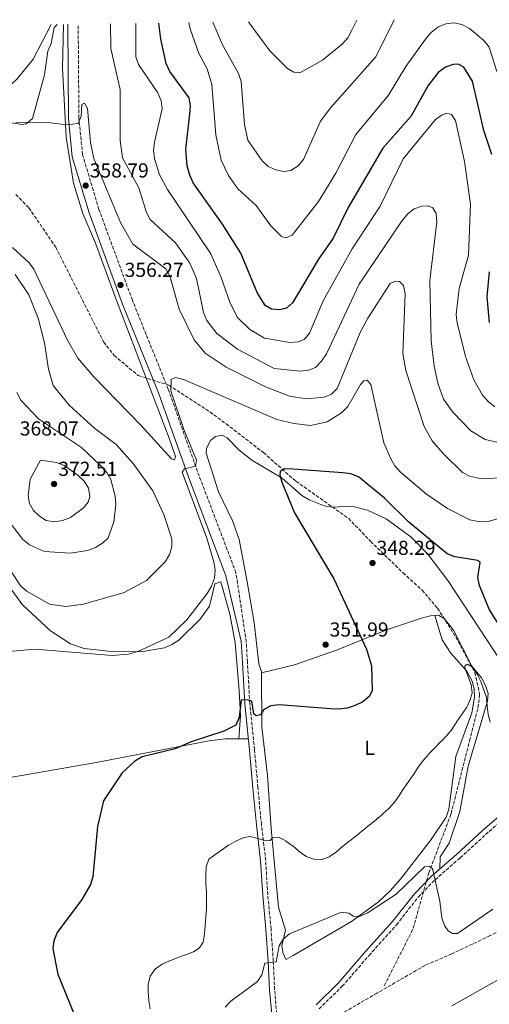
# Model space of a CAD drawing. Units: metres. Extents: x 597929 to 601397, y 4678225 to 4680587.
# Drawn here: x 598553 to 598785, y 4680063 to 4680549 of the extents above; entities that cross this region are included whole.
import ezdxf
from ezdxf.enums import TextEntityAlignment as Align

# ---------------------------------------------------------------- set-up
doc = ezdxf.new("R2010")
doc.units = ezdxf.units.M
doc.header["$MEASUREMENT"] = 0
doc.linetypes.add('DGN Style 3', pattern=[2.435891, 1.739922, -0.695969])
for name, color, linetype, lineweight in [('Barranco lineal', 142, 'DGN Style 3', 13), ('Camino', 7, 'DGN Style 3', 0), ('Cota de punto acotado terreno', 7, 'Continuous', 0), ('Curva de nivel directora', 30, 'Continuous', 30), ('Curva de nivel intermedia', 30, 'Continuous', 0), ('Etiqueta de uso rústico', 92, 'Continuous', 0), ('Línea de cambio de uso (parcela vista)', 92, 'Continuous', 0), ('Margen derecho', 7, 'Continuous', 0), ('Punto acotado terreno (símbolo)', 7, 'Continuous', 0), ('Vaguada', 142, 'DGN Style 3', 13)]:
    doc.layers.add(name, color=color, linetype=linetype, lineweight=lineweight)
doc.styles.add('Style-Arial', font='arial.ttf')

# ---------------------------------------------------------------- blocks, each defined once
blk = doc.blocks.new('5PATER')
at = {"layer": 'Barranco lineal', "linetype": 'Continuous', "lineweight": 0}
h = blk.add_hatch(color=51, dxfattribs=at)
edge = h.paths.add_edge_path()
edge.add_ellipse((0, 0), major_axis=(-0.11, -0.111), ratio=0.999422, start_angle=0, end_angle=360)

msp = doc.modelspace()

# ---------------------------------------------------------------- linework, layer by layer
at = {"layer": 'Camino', "color": 7, "linetype": 'DGN Style 3', "lineweight": 0}
for points in [[(598680.29, 4680053, 338.05), (598679.94, 4680058.02, 338.05), (598678.91, 4680069.91, 338.65), (598678.25, 4680084.11, 339.56), (598677.13, 4680099.93, 340.77), (598675.52, 4680116.92, 342.28), (598674.49, 4680133.88, 343.49), (598672.35, 4680151.71, 345.6), (598670.64, 4680169.85, 347.11), (598668.97, 4680188.6, 348.32), (598666.64, 4680211.44, 349.83), (598665.49, 4680231.86, 350.74), (598664.9, 4680241.87, 351.94), (598659.8, 4680276.08, 353.87), (598640.79, 4680326.08, 355.02), (598626.33, 4680366.78, 355.02), (598608.62, 4680410.75, 355.72), (598592.13, 4680455.57, 358.22), (598584.02, 4680482.65, 359.34), (598582.21, 4680500.85, 360.53), (598581.85, 4680547.2, 362.95)], [(598700.85, 4680060.5, 337.44), (598712.33, 4680071.63, 337.44), (598725.54, 4680086.94, 338.05), (598739.12, 4680102.02, 338.65), (598749.85, 4680115.73, 338.96), (598758.18, 4680124.31, 339.56), (598770.62, 4680135.16, 341.07), (598783.13, 4680146.62, 342.58), (598792.12, 4680154.51, 344.09)]]:
    msp.add_polyline3d(points, dxfattribs=at)
at = {"layer": 'Curva de nivel directora', "color": 30, "linetype": 'Continuous', "lineweight": 30, "flags": 128}
for points, elevation in [([(598786.2, 4680482.83), (598782.27, 4680494.67), (598776.61, 4680518.99), (598772.39, 4680526), (598769.63, 4680527.5), (598767.17, 4680527.28), (598763.4, 4680525.98), (598759.71, 4680523.33), (598754.7, 4680516.84), (598746.25, 4680501.58), (598732.43, 4680486), (598715.17, 4680456.55), (598707.91, 4680441.43), (598700.66, 4680431.01), (598687.78, 4680409.47), (598684.77, 4680406.84), (598681.47, 4680406.04), (598677.43, 4680406.4), (598674.21, 4680408.12), (598670.23, 4680414.57), (598662.2, 4680434), (598653.13, 4680448.35), (598638.58, 4680468.76), (598637.08, 4680472.56), (598635.76, 4680477.13), (598635, 4680485.49), (598637.06, 4680502.7), (598637.32, 4680506.8), (598636.74, 4680510.75), (598627.15, 4680523.82), (598625.39, 4680527.74), (598622.63, 4680539.85), (598621.69, 4680547.76)], 375), ([(598785.1, 4680399.79), (598783.92, 4680412.45), (598785.01, 4680424.76)], 375), ([(598797.94, 4680237.13), (598784.84, 4680258.03), (598780.1, 4680269.76), (598779.23, 4680273.67), (598780.51, 4680281.1), (598779.27, 4680282.17), (598768.02, 4680283.99), (598764.16, 4680285.36), (598745.21, 4680301.06), (598733.2, 4680312.95), (598720.3, 4680323.42), (598716.58, 4680324.87), (598712.6, 4680325.48), (598687.91, 4680327.22), (598683.86, 4680327.37), (598681.58, 4680326.12), (598681.4, 4680324.46), (598682.44, 4680320.82), (598688.77, 4680305.62), (598708.22, 4680273.01), (598724.23, 4680238.23), (598726.7, 4680230.07), (598727.07, 4680217.69), (598725.54, 4680214.86), (598722.55, 4680212.2), (598718.77, 4680210.37), (598714.74, 4680209.19), (598710.72, 4680208.62), (598706.63, 4680208.78), (598681.1, 4680210.73), (598676.95, 4680210.23), (598673.55, 4680208.4), (598671.89, 4680205.89), (598669.86, 4680205.33), (598668.67, 4680206.39), (598667.57, 4680212.52), (598666.04, 4680213.15), (598662.43, 4680213.17), (598661.41, 4680204.45), (598659.8, 4680200.66), (598653.86, 4680197.78), (598637.65, 4680192.52), (598629.8, 4680189.02), (598613.43, 4680185.14), (598609.85, 4680182.92), (598603.65, 4680177.2), (598594.43, 4680163.32), (598591.42, 4680150.58), (598589.08, 4680125.8), (598587.89, 4680121.93), (598583.65, 4680114.56), (598571.54, 4680098.19), (598569.83, 4680094.08), (598569.39, 4680090.1), (598571.85, 4680077.69), (598580.03, 4680057.31)], 350)]:
    msp.add_lwpolyline(points, dxfattribs=dict(at, elevation=elevation))
at = {"layer": 'Curva de nivel intermedia', "color": 30, "linetype": 'Continuous', "lineweight": 0, "flags": 128}
for points, elevation in [([(598737.95, 4680549.42), (598728.87, 4680531.04), (598706.68, 4680506.05), (598701.57, 4680499.33), (598693.09, 4680480.29), (598690.49, 4680477.2), (598686.96, 4680474.91), (598683.47, 4680474.37), (598679.55, 4680475.13), (598675.74, 4680476.89), (598672.81, 4680479.63), (598665.74, 4680489.86), (598664.1, 4680497.67), (598662.36, 4680518.83), (598661.04, 4680522.8), (598653.09, 4680536.93), (598648.34, 4680548.14)], 385), ([(598719.58, 4680549.15), (598717.11, 4680544.24), (598715.05, 4680540.53), (598712.46, 4680537.49), (598702.63, 4680529.36), (598691.41, 4680523.17), (598688.38, 4680523.45), (598685.27, 4680525.27), (598676.48, 4680533.97), (598666.35, 4680547.81), (598666.06, 4680548.39)], 390), ([(598568.51, 4680547.01), (598559.62, 4680529.93), (598551.88, 4680520.36), (598548.87, 4680517.59), (598545.64, 4680516.56), (598536.36, 4680522.1), (598527.04, 4680530.54), (598524.01, 4680531.48), (598521.56, 4680530.65), (598518.23, 4680528.42), (598509.39, 4680519.7), (598505.4, 4680518.11), (598484.24, 4680516.57), (598467.6, 4680516.76), (598454.55, 4680515.33), (598445.35, 4680515.83), (598437.01, 4680517.84), (598425.25, 4680522.8), (598418.02, 4680526.99), (598408.26, 4680535.33), (598400.66, 4680544.63)], 365), ([(598645.47, 4680400.73), (598643.71, 4680404.72), (598640.25, 4680421.56), (598636.97, 4680429.13), (598629.89, 4680439.19), (598617.36, 4680450.6), (598615.53, 4680454.16), (598611.84, 4680466.27), (598603.7, 4680481.21), (598602.57, 4680489.7), (598602.55, 4680514.9), (598598, 4680535.25), (598597.82, 4680547.43)], 365), ([(598774.76, 4680433.04), (598775.62, 4680458.29), (598772.74, 4680479.25), (598768.24, 4680499.52), (598766.24, 4680502.57), (598764.06, 4680503.29), (598761.66, 4680502.46), (598758.46, 4680500.06), (598742.39, 4680480.66), (598731.11, 4680457.27), (598717.27, 4680436.16), (598702.89, 4680410.4), (598696.12, 4680394.42), (598693.52, 4680391.38), (598690.47, 4680390.22), (598686.48, 4680389.81), (598673.91, 4680391.97), (598666.66, 4680396.31), (598660.44, 4680402.33), (598656.7, 4680409.72), (598652.53, 4680421.99), (598647.38, 4680433.77), (598625.96, 4680465.45), (598622, 4680472.81), (598619.51, 4680480.78), (598619, 4680484.75), (598619.56, 4680488.85), (598623.37, 4680505.39), (598622.92, 4680509.36), (598621.27, 4680513.34), (598611.58, 4680527.32), (598610.31, 4680531.13), (598610.25, 4680547.6)], 370), ([(598788.7, 4680523.77), (598784.85, 4680535.9), (598782.14, 4680539.34), (598775.18, 4680545.14), (598771.41, 4680547.06), (598767.48, 4680547.81), (598763.43, 4680547.42), (598759.62, 4680545.71), (598756.23, 4680543.03), (598753.38, 4680539.85), (598743.7, 4680526.3), (598735.19, 4680512.05), (598719.06, 4680492.66), (598709.17, 4680473.48), (598700.53, 4680459.52), (598687.59, 4680442.92), (598684.52, 4680441.56), (598682.34, 4680442.23), (598676.95, 4680447.46), (598669.74, 4680457.52), (598660.7, 4680465.74), (598656.11, 4680472.48), (598652.5, 4680480.01), (598649.78, 4680492.5), (598647.82, 4680517.4), (598645.55, 4680525.17), (598641.41, 4680532.63), (598637.16, 4680544.85), (598636.48, 4680547.97)], 380), ([(598584.9, 4680508.13), (598583.73, 4680507.45), (598583.39, 4680501.74), (598581.81, 4680498.05), (598576.24, 4680497.41), (598568.15, 4680498.43), (598551.04, 4680498.67)], 360), ([(598792.1, 4680323.38), (598784.05, 4680322.48), (598779.66, 4680322.77), (598775.21, 4680323.83), (598771.65, 4680325.66), (598762.19, 4680335.04), (598756.82, 4680341.24), (598752.72, 4680348.42), (598743.78, 4680376.09), (598742.28, 4680384.49), (598743.37, 4680413.99), (598742.5, 4680418.02), (598740.67, 4680419.94), (598738.4, 4680420.16), (598736.02, 4680419.02), (598724.96, 4680401.93), (598721.24, 4680394.74), (598709.8, 4680367.2), (598706.98, 4680364.37), (598703.32, 4680362.81), (598694.67, 4680362.1), (598686.18, 4680363.36), (598674.47, 4680368.03), (598654.99, 4680377.63), (598644.66, 4680384.65), (598639.2, 4680391.12), (598631.72, 4680406.35), (598627.08, 4680422.77), (598625.12, 4680426.26), (598608.9, 4680438.43), (598602.69, 4680449.12), (598589.63, 4680480.83), (598587.9, 4680488.8), (598586.42, 4680505.47), (598584.9, 4680508.13)], 360), ([(598791.41, 4680340.02), (598782.95, 4680341.94), (598775.83, 4680346.2), (598767.1, 4680355.24), (598762.38, 4680361.81), (598759.57, 4680369.7), (598757.67, 4680378.11), (598756.22, 4680390.7), (598755.65, 4680420.47), (598759.08, 4680449.44), (598758.75, 4680453.68), (598757.12, 4680456.35), (598754.81, 4680457.39), (598751.69, 4680457.17), (598747.9, 4680455.89), (598744.7, 4680453.47), (598741.97, 4680450.23), (598720.68, 4680418.74), (598704.59, 4680384.19), (598702.11, 4680380.61), (598699.05, 4680377.52), (598695.6, 4680376.21), (598691.62, 4680375.76), (598678.69, 4680377.09), (598660.53, 4680386.63), (598650.42, 4680394.25), (598645.47, 4680400.73)], 365), ([(598787.69, 4680358.05), (598784.51, 4680360.48), (598781.61, 4680363.78), (598777.26, 4680371.35), (598773.16, 4680382.97), (598769.02, 4680399.61), (598768.67, 4680403.67), (598770.12, 4680416.61), (598774.76, 4680433.04)], 370), ([(598550.63, 4680423.42), (598557.39, 4680413.4), (598562.05, 4680401.86), (598565.25, 4680389.68), (598567.19, 4680376.66), (598569.52, 4680368.6), (598577.35, 4680358.91), (598590.15, 4680347.38), (598600.59, 4680339.45), (598609.07, 4680330), (598618.81, 4680316.5), (598624.18, 4680304.91), (598628.14, 4680292.87), (598628.14, 4680288.85), (598626.9, 4680285.05), (598624.79, 4680281.43), (598615.59, 4680272.27), (598604.53, 4680266.28), (598584.45, 4680260.46), (598575.82, 4680259.35), (598567.73, 4680260.6), (598556.52, 4680266.87), (598553.5, 4680269.49), (598548.72, 4680276.61)], 360), ([(598680.01, 4680351.83), (598633.84, 4680371.57), (598629.95, 4680372.53), (598627.79, 4680371.58), (598627.57, 4680366), (598634.04, 4680346.86), (598640.25, 4680331.64), (598639.78, 4680328.78), (598634.3, 4680327.37), (598633.24, 4680325.72), (598645.34, 4680293.18), (598648.83, 4680281.53), (598649.47, 4680277.31), (598649.14, 4680273.33), (598647.76, 4680269.4), (598645.63, 4680265.83), (598635.5, 4680252.81), (598626.66, 4680244.26), (598611.25, 4680237.1), (598606.75, 4680235.79), (598598.57, 4680235.09), (598560.54, 4680238.27), (598547.59, 4680237.07)], 355), ([(598798.45, 4680305.28), (598783.77, 4680301.2), (598779.49, 4680301.34), (598775.34, 4680302.17), (598764.33, 4680307.85), (598753.97, 4680314.88), (598741.06, 4680325.83), (598738.3, 4680328.93), (598736.25, 4680332.37), (598732.94, 4680340.32), (598726.52, 4680369.07), (598724.55, 4680371.31), (598723, 4680370.97), (598721.33, 4680369.06), (598715.06, 4680358.3), (598711.98, 4680355.04), (598704.88, 4680350.72), (598696.66, 4680348.83), (598688.42, 4680349.81), (598680.01, 4680351.83)], 355), ([(598551.49, 4680365.22), (598553.59, 4680361.39), (598562.18, 4680352.18), (598583.55, 4680337.92), (598593.02, 4680328.94), (598596.03, 4680325.66), (598598.03, 4680322.2), (598600.11, 4680313.83), (598600.39, 4680309.57), (598599.45, 4680301.26), (598596.66, 4680293.34), (598593.86, 4680290.65), (598590.39, 4680288.48), (598586.37, 4680287.01), (598578.1, 4680285.71), (598565.14, 4680286.59), (598557.81, 4680289.79), (598554.52, 4680292.44), (598549.18, 4680299.35)], 365), ([(598570.19, 4680301.23), (598566.1, 4680301.92), (598562.68, 4680304.02), (598559.81, 4680306.81), (598557.72, 4680310.34), (598557.09, 4680314.11), (598558.13, 4680322.31), (598563.27, 4680331.78), (598571.17, 4680330.6), (598575, 4680329.01), (598581.9, 4680324.11), (598584.78, 4680321.3), (598586.88, 4680317.89), (598587.67, 4680313.81), (598586.84, 4680310.87), (598584.54, 4680308.1), (598577.98, 4680303.36), (598574.15, 4680301.83), (598570.19, 4680301.23)], 370), ([(598785.46, 4680202.14), (598784.46, 4680206.01), (598784.44, 4680206.13), (598783.95, 4680210.1), (598783.94, 4680210.19), (598783.63, 4680214.17), (598783.6, 4680214.33), (598782.32, 4680218.12), (598782.31, 4680218.14), (598780.93, 4680221.89), (598780.92, 4680221.9), (598779.22, 4680225.52), (598779.13, 4680225.7), (598777.04, 4680229.09), (598776.91, 4680229.22), (598774.28, 4680230.85), (598772.96, 4680230.09), (598773.09, 4680228.5), (598774.46, 4680224.74), (598774.52, 4680224.58), (598775.95, 4680220.84), (598776, 4680220.7), (598776.47, 4680216.72), (598776.45, 4680216.55), (598775.36, 4680212.98), (598773.67, 4680209.35), (598773.54, 4680209.15), (598771.28, 4680205.85), (598771.26, 4680205.82), (598768.98, 4680202.52), (598768.86, 4680202.34), (598766.7, 4680198.97), (598766.55, 4680198.75), (598764.05, 4680195.63), (598763.97, 4680195.55), (598761.13, 4680192.72), (598760.94, 4680192.52), (598758.17, 4680189.64), (598758.07, 4680189.54), (598755.31, 4680186.65), (598755.09, 4680186.41), (598752.46, 4680183.4), (598752.35, 4680183.27), (598749.93, 4680180.08), (598749.81, 4680179.9), (598747.69, 4680176.51), (598747.55, 4680176.31), (598745.25, 4680173.04), (598745.21, 4680172.99), (598742.92, 4680169.71), (598742.82, 4680169.56), (598740.65, 4680166.2), (598740.57, 4680166.07), (598738.26, 4680162.8), (598738.18, 4680162.7), (598735.48, 4680159.74), (598735.35, 4680159.61), (598732.43, 4680156.87), (598732.34, 4680156.79), (598729.28, 4680154.21), (598729.19, 4680154.13), (598726.09, 4680151.6), (598725.83, 4680151.39), (598722.71, 4680148.88), (598722.36, 4680148.6), (598719.28, 4680146.05), (598719.16, 4680145.95), (598716, 4680143.5), (598715.65, 4680143.22), (598712.52, 4680140.72), (598712.45, 4680140.67), (598709.42, 4680138.06), (598709.35, 4680138.01), (598706.06, 4680135.74), (598706.03, 4680135.72), (598702.28, 4680134.32), (598702.11, 4680134.29), (598698.31, 4680134.48), (598694.52, 4680135.77), (598694.3, 4680135.9), (598691.04, 4680138.23), (598690.83, 4680138.41), (598687.83, 4680141.05), (598687.73, 4680141.13), (598684.48, 4680143.45)], 345), ([(598684.48, 4680143.45), (598684.46, 4680143.47), (598680.89, 4680145.28), (598680.79, 4680145.32), (598677.98, 4680145.18), (598676.64, 4680143.66), (598674.65, 4680143.55), (598670.81, 4680144.67), (598670.63, 4680144.73), (598666.74, 4680145.68), (598666.73, 4680145.68), (598663.43, 4680145.02), (598659.8, 4680143.35), (598659.74, 4680143.32), (598656.22, 4680141.43), (598656.09, 4680141.36), (598646.36, 4680134.43), (598645.16, 4680130.76), (598644.89, 4680126.77), (598644.9, 4680126.61), (598644.96, 4680122.61), (598644.97, 4680122.29), (598645.21, 4680118.29), (598645.22, 4680118.15), (598645.3, 4680114.15), (598645.3, 4680113.98), (598645.2, 4680109.98), (598645.2, 4680109.97), (598644.95, 4680105.98), (598644.94, 4680105.92), (598644.59, 4680101.94), (598644.56, 4680101.63), (598644.21, 4680097.64), (598644.2, 4680097.49), (598643.54, 4680093.54), (598643.54, 4680093.52), (598641.63, 4680090.52), (598638.75, 4680088.65), (598635.03, 4680087.18), (598634.87, 4680087.12), (598631.07, 4680085.86), (598630.8, 4680085.75), (598627.11, 4680084.2), (598627.02, 4680084.16), (598623.37, 4680082.53), (598623.33, 4680082.51), (598620.07, 4680080.21), (598619.78, 4680079.94), (598617.43, 4680076.7), (598617.33, 4680076.46), (598616.49, 4680072.77), (598616.39, 4680068.77), (598616.39, 4680068.76), (598616.78, 4680064.78), (598616.82, 4680064.51), (598617.43, 4680060.55)], 345), ([(598786.74, 4680109.84), (598769.31, 4680097.8), (598766.81, 4680097.74), (598764.67, 4680099.02), (598762.84, 4680101.7), (598761.57, 4680105.49), (598760.56, 4680113.77), (598756.84, 4680129.82), (598755.02, 4680131.07), (598752.91, 4680130.72), (598738.99, 4680117.25), (598724.58, 4680107.82), (598720.84, 4680106.08), (598717.85, 4680106.25), (598715.53, 4680107.75), (598711.96, 4680108.28), (598686.29, 4680097.58), (598683.19, 4680095.02), (598681.12, 4680091.6), (598679.59, 4680083.81), (598674.09, 4680083.06), (598672.59, 4680077.38), (598670.46, 4680074.04), (598657.3, 4680064.25), (598654.47, 4680061.36)], 340), ([(598766.52, 4680061.93), (598788.67, 4680074.47)], 340)]:
    msp.add_lwpolyline(points, dxfattribs=dict(at, elevation=elevation))
at = {"layer": 'Línea de cambio de uso (parcela vista)', "color": 92, "linetype": 'Continuous', "lineweight": 0, "extrusion": (0.006174, -0.020898, 0.999763), "elevation": -93761.9, "flags": 128}
msp.add_lwpolyline([(1900351.45, 4317773.79), (1900351.45, 4317773.78)], dxfattribs=at)
at = {"layer": 'Línea de cambio de uso (parcela vista)', "color": 92, "linetype": 'Continuous', "lineweight": 0}
for points in [[(598571.48, 4680547.05, 364.41), (598570, 4680545.5, 364.26), (598568.51, 4680537.66, 363.59), (598566.87, 4680533.91, 363.89), (598565.21, 4680522.09, 362.54), (598559.28, 4680500.55, 359.97), (598556.19, 4680497.88, 359.35), (598554.02, 4680497.66, 359.06), (598550.08, 4680498.28, 358.74), (598527.81, 4680501.94, 359.27), (598496.29, 4680503.42, 359.97), (598483.48, 4680503.24, 360.57), (598453.12, 4680500.63, 360.53), (598438.69, 4680501.6, 360.81), (598403.91, 4680517.65, 362.68), (598397.3, 4680522.05, 363.01), (598394.51, 4680524.98, 363.17), (598392.83, 4680527.41, 363.29), (598391.18, 4680531.22, 363.52), (598390.53, 4680535.13, 363.78), (598390.97, 4680544.49, 364.1)], [(598574.54, 4680547.1, 363.85), (598574.08, 4680525.49, 363.07), (598575.83, 4680491.34, 359.06), (598579.56, 4680468.59, 358.58), (598584.2, 4680453.67, 357.85), (598590.43, 4680438.95, 357.04), (598601.18, 4680409.77, 355.62), (598626.72, 4680342.61, 355.44), (598629.9, 4680333.45, 355.44), (598629.4, 4680331.94, 355.44), (598627.88, 4680332.44, 355.13), (598612.83, 4680349, 354.78), (598589.56, 4680372.94, 355.76), (598581.65, 4680382.05, 355.71), (598576.6, 4680391, 355.79), (598559.99, 4680426.04, 356.34), (598557.7, 4680429.26, 356.5), (598549.37, 4680436.74, 357.25)], [(598799.57, 4680218.86, 347.16), (598764.46, 4680272.18, 347.47), (598754.57, 4680285.3, 347.9), (598746.14, 4680293.79, 347.89), (598733.98, 4680302.76, 348), (598724.76, 4680307.07, 348.36), (598717.01, 4680308.98, 348.72), (598707.48, 4680308.48, 349.41), (598703.46, 4680309.17, 349.41), (598696.01, 4680312.14, 349.63), (598692.41, 4680314.28, 349.71), (598682.59, 4680322.79, 349.71), (598667.57, 4680331.74, 350.32), (598661.36, 4680336.71, 351.29), (598655.49, 4680342.79, 351.88), (598652.99, 4680344.05, 352.13), (598649.64, 4680343.34, 352.43), (598647.17, 4680341.39, 352.74), (598645.23, 4680337.59, 352.75), (598645.14, 4680335.15, 352.74), (598651.14, 4680316.1, 353.64), (598658.28, 4680301.37, 353.86), (598661.46, 4680292.41, 353.94), (598665.32, 4680271.56, 353.77), (598668.74, 4680251.5, 351.9), (598671.12, 4680230.98, 351.23), (598672.49, 4680227.14, 350.11)], [(598546.44, 4680271.14, 357.5), (598554.35, 4680260.16, 356.84), (598568.1, 4680247.3, 355.76), (598578.12, 4680240.9, 354.7), (598584.85, 4680238.65, 354.4), (598596.75, 4680237.27, 354.31), (598612.82, 4680236.95, 353.68), (598624.47, 4680238.98, 353.32), (598628.19, 4680240.61, 353.32), (598631.51, 4680242.76, 353.32), (598642.12, 4680253.13, 353.32), (598646.76, 4680259.62, 353.32), (598649.38, 4680270.63, 353.62), (598652.36, 4680271.56, 354.23), (598656.74, 4680255.62, 353.7), (598659.37, 4680241.56, 352.42), (598661.41, 4680217.62, 350.61), (598662.02, 4680205.28, 350.46), (598661.23, 4680193.94, 349.09)], [(598672.49, 4680227.14, 350.11), (598673.12, 4680226.75, 350.02), (598688.73, 4680230.6, 350.32), (598709.44, 4680237.75, 351.23), (598734.6, 4680247.98, 347.93), (598751.96, 4680253.7, 346.69), (598755.88, 4680254.73, 346.39), (598758.11, 4680254.91, 346.22)], [(598758.11, 4680254.91, 347.6), (598761.67, 4680242.91, 347.42), (598766.01, 4680236.27, 346.69), (598773.89, 4680227.36, 345.86), (598776.44, 4680222.48, 345.71), (598777.55, 4680218.61, 345.8), (598777.74, 4680214.63, 345.79), (598776.31, 4680206.83, 345.44), (598768.36, 4680185.23, 344), (598765, 4680159.24, 341.86), (598763.65, 4680155.22, 341.71), (598756.17, 4680144.25, 341.64), (598741.04, 4680124.67, 341.92), (598735.99, 4680118.85, 341.59), (598730.25, 4680113.36, 340.54), (598716.9, 4680103.69, 339.24), (598688.1, 4680086.9, 339.44), (598684.65, 4680084.9, 338.85), (598683.12, 4680087.67, 338.84), (598682.42, 4680091.66, 339.09), (598684.21, 4680099.42, 339.44), (598680.8, 4680110.73, 341.26), (598677.18, 4680149.59, 345.48), (598675.31, 4680175.91, 346.69), (598672.55, 4680199.74, 347.85), (598672.49, 4680227.14, 350.32)], [(598758.11, 4680254.91, 346.22), (598759.82, 4680255.04, 346.09), (598762.61, 4680253.47, 346.09), (598767.21, 4680247.69, 345.49), (598776.37, 4680229.88, 345.49), (598781.12, 4680224.13, 345.49), (598783.13, 4680220.28, 345.46), (598784.33, 4680216.38, 345.36), (598784.12, 4680212.51, 345.19), (598774.48, 4680180.43, 342.46), (598770.45, 4680158.05, 341.86), (598765.18, 4680142.36, 340.95), (598760.62, 4680135.72, 340.38), (598760.46, 4680129.61, 340.05)], [(598505.39, 4680170.13, 358.76), (598544.38, 4680174.25, 354.24), (598590.65, 4680182.3, 349.9), (598646.56, 4680192.92, 349.1), (598654.52, 4680193.89, 349.1), (598665.91, 4680193.97, 349.1)]]:
    msp.add_polyline3d(points, dxfattribs=at)
at = {"layer": 'Margen derecho', "color": 7, "linetype": 'Continuous', "lineweight": 0}
for points in [[(598677.45, 4680057.83, 338.05), (598676.42, 4680069.75, 338.65), (598675.76, 4680083.96, 339.56), (598674.64, 4680099.72, 340.77), (598673.03, 4680116.72, 342.28), (598672, 4680133.65, 343.49), (598669.87, 4680151.44, 345.6), (598668.15, 4680169.62, 347.11), (598666.48, 4680188.36, 348.32), (598664.15, 4680211.25, 349.83), (598663, 4680231.72, 350.74), (598662.38, 4680242.18, 351.94), (598654.85, 4680274.57, 353.87), (598635.94, 4680324.3, 355.02), (598621.5, 4680364.95, 355.02), (598603.8, 4680408.89, 355.72), (598587.23, 4680453.94, 358.22), (598578.93, 4680481.65, 359.34), (598577.05, 4680500.58, 360.53), (598576.68, 4680547.13, 362.94)], [(598699.37, 4680062.55, 337.44), (598710.5, 4680073.35, 337.44), (598723.67, 4680088.6, 338.05), (598737.2, 4680103.63, 338.65), (598747.96, 4680117.37, 338.96), (598756.46, 4680126.12, 339.56), (598768.95, 4680137.02, 341.07), (598781.46, 4680148.48, 342.58), (598790.76, 4680156.64, 344.09)]]:
    msp.add_polyline3d(points, dxfattribs=at)
at = {"layer": 'Vaguada', "color": 142, "linetype": 'DGN Style 3', "lineweight": 13}
for points in [[(598551.06, 4680463.04, 359.64), (598557.49, 4680456.41, 359.41), (598570.74, 4680436.99, 359.83), (598594.41, 4680390.12, 357.47), (598599.61, 4680383.49, 357.15), (598611.44, 4680373.55, 356.34), (598626.59, 4680368.81, 355.15), (598646.94, 4680355.55, 356.83), (598654.89, 4680349.67, 355.16), (598673.35, 4680335.46, 352.55), (598689.44, 4680321.26, 350), (598715.38, 4680302.98, 349.61), (598726.26, 4680291.62, 348.89), (598742.35, 4680275.99, 349.28), (598751.82, 4680267.47, 350), (598759.39, 4680258.47, 350), (598768.38, 4680244.27, 347.35), (598777.85, 4680226.75, 345), (598780.21, 4680215.86, 345), (598779.27, 4680208.76, 345), (598775.48, 4680194.08, 345), (598766.01, 4680156.67, 345), (598755.13, 4680127.79, 340), (598747.09, 4680099.57, 340), (598732.9, 4680071.63, 340)], [(599188.28, 4680184.1, 349.88), (599152.78, 4680179.84, 348.99), (599120.13, 4680175.1, 347.84), (599093.62, 4680168.47, 346.53), (599076.11, 4680165.63, 345.78), (599056.7, 4680157.11, 345), (599031.31, 4680150.56, 345), (598993.45, 4680142.98, 344.88), (598955.11, 4680136.82, 345), (598923.4, 4680134.46, 344.56), (598886.01, 4680128.3, 345), (598861.87, 4680130.2, 340.09), (598842.94, 4680122.62, 340.36), (598810.01, 4680109.46, 339.8), (598785.4, 4680096.68, 338.99), (598766.47, 4680087.68, 340), (598753.21, 4680082, 340), (598738.54, 4680073.48, 340), (598729.55, 4680068.27, 340), (598712.65, 4680058.5, 340)]]:
    msp.add_polyline3d(points, dxfattribs=at)

# ---------------------------------------------------------------- block references
at = {"layer": 'Punto acotado terreno (símbolo)', "color": 7, "linetype": 'Continuous', "lineweight": 0, "xscale": 10, "yscale": 10, "zscale": 10}
for p in [(598585.57, 4680467.42, 358.79), (598602.76, 4680418.28, 356.27), (598569.94, 4680319.94, 372.51), (598727.28, 4680280.87, 348.29), (598704.08, 4680240.51, 351.99)]:
    msp.add_blockref('5PATER', p, dxfattribs=at)

# ---------------------------------------------------------------- texts
at = {"layer": 'Cota de punto acotado terreno', "color": 7, "linetype": 'Continuous', "lineweight": 0, "style": 'Style-Arial'}
for s, p in [('358.79', (598587.56, 4680471.42, 358.79)), ('356.27', (598604.81, 4680422.28, 356.27)), ('368.07', (598552.98, 4680343.89, 368.07)), ('372.51', (598572.02, 4680323.94, 372.51)), ('348.29', (598729.26, 4680284.87, 348.29)), ('351.99', (598706.07, 4680244.51, 351.99))]:
    msp.add_text(s, height=7, dxfattribs=at).set_placement(p)
at = {"layer": 'Etiqueta de uso rústico', "color": 92, "linetype": 'Continuous', "lineweight": 0, "style": 'Style-Arial'}
msp.add_text('L', height=7, dxfattribs=at).set_placement((598725.85, 4680189.53, 347.75), align=Align.MIDDLE_CENTER)

doc.saveas('drawing.dxf')
